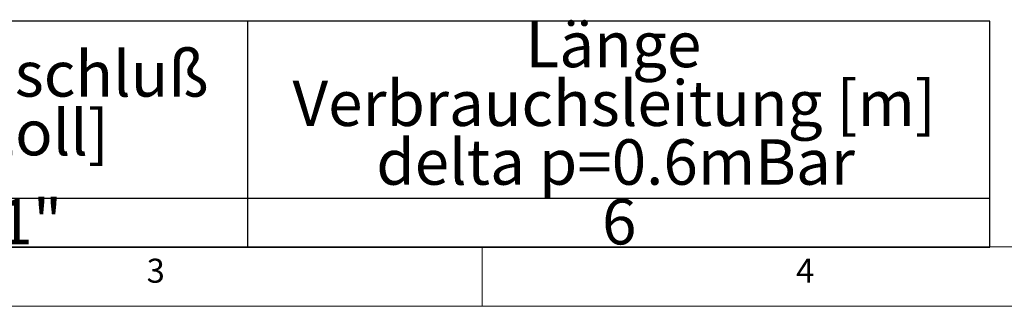
# Model space of a CAD drawing. Units: millimetres. Extents: x 5 to 415, y -14 to 292.
# Drawn here: x 124 to 200, y 5 to 27 of the extents above; entities that cross this region are included whole.
import ezdxf

# ---------------------------------------------------------------- set-up
doc = ezdxf.new("R2010")
doc.units = ezdxf.units.MM
doc.layers.add('BEMAßUNG', color=96, linetype='Continuous')
doc.styles.add('SLDTEXTSTYLE0', font='TXT', dxfattribs={"width": 0.75})

# ---------------------------------------------------------------- blocks, each defined once
blk = doc.blocks.new('SW_TABLEANNOTATION_0')
at = {"layer": 'BEMAßUNG', "color": 0}
for p, q in [((189.534, 0), (0, 0)), ((189.534, -17.396), (189.534, 0)), ((132.378, 0), (132.378, -17.396)), ((0, -13.637), (189.534, -13.637)), ((0, -17.396), (189.534, -17.396))]:
    blk.add_line(p, q, dxfattribs=at)
at = {"layer": 'BEMAßUNG', "color": 0, "char_height": 3.5, "attachment_point": 1, "style": 'SLDTEXTSTYLE0'}
for s, insert in [('Länge', (153.776, -0.044)), ('Gasanschluß', (100.633, -2.307)), ('Verbrauchsleitung [m]', (135.829, -4.57)), ('[Zoll]', (109.981, -6.832)), ('delta p=0.6mBar', (142.28, -9.095)), ('1"', (113.187, -13.692)), ('6', (159.663, -13.692))]:
    blk.add_mtext(s, dxfattribs=dict(at, insert=insert))

msp = doc.modelspace()

# ---------------------------------------------------------------- linework, layer by layer
at = {"color": 7, "linetype": 'Continuous', "lineweight": 0}
for p, q in [((9.56677, 9.58726), (273.44562, 9.58726)), ((160, 5), (160, 9.58726)), ((5, 5), (415, 5))]:
    msp.add_line(p, q, dxfattribs=at)

# ---------------------------------------------------------------- block references
at = {"layer": 'BEMAßUNG'}
msp.add_blockref('SW_TABLEANNOTATION_0', (9.56677, 26.96165), dxfattribs=at)

# ---------------------------------------------------------------- texts
at = {"color": 7, "linetype": 'Continuous', "lineweight": 0, "char_height": 1.85208, "attachment_point": 1, "style": 'SLDTEXTSTYLE0'}
for s, insert in [('3', (134.16667, 8.66802)), ('3', (134.16667, 8.66802)), ('4', (184.16667, 8.66802)), ('4', (184.16667, 8.66802))]:
    msp.add_mtext(s, dxfattribs=dict(at, insert=insert))

doc.saveas('drawing.dxf')
